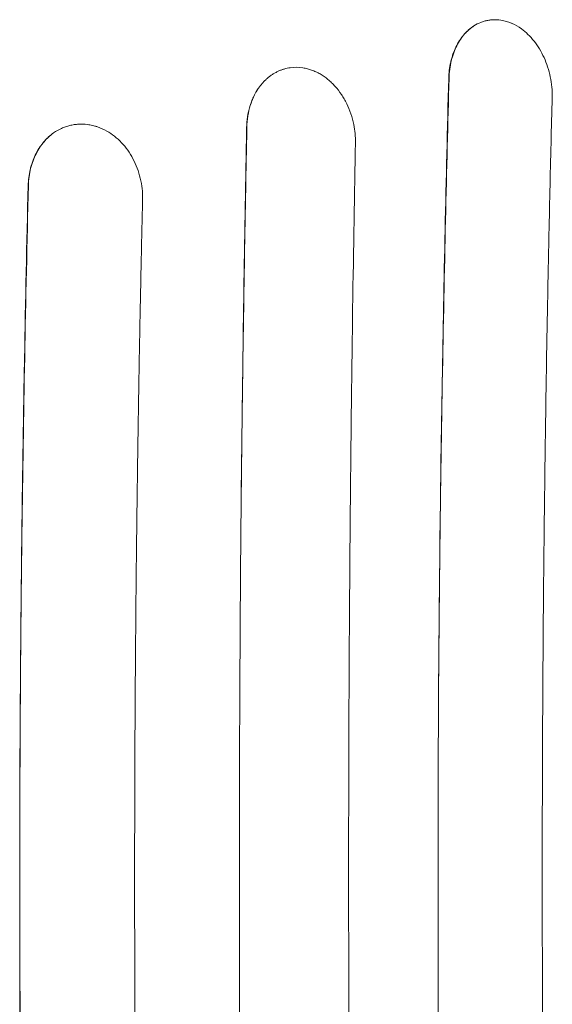
# Model space of a CAD drawing. Units: millimetres. Extents: x -2713 to 3081, y -2527 to 3013.
# Drawn here: x 898 to 1130, y -713 to -284 of the extents above; entities that cross this region are included whole.
import ezdxf

# ---------------------------------------------------------------- set-up
doc = ezdxf.new("R2010")
doc.units = ezdxf.units.MM
doc.header["$LTSCALE"] = 20
doc.layers.add('2d', color=230, linetype='Continuous')

msp = doc.modelspace()

# ---------------------------------------------------------------- linework, layer by layer
at = {"layer": '2d', "lineweight": 0}
msp.add_line((1089.79, -293), (1089.79, -293), dxfattribs=at)
for points, knots in [([(1084.84, -309.76), (1084.91, -307.27), (1085.21, -304.89), (1085.87, -302.02), (1086.01, -301.45), (1086.34, -300.33), (1086.51, -299.77), (1087.08, -298.14), (1087.5, -297.1), (1088.46, -295.12), (1088.99, -294.17), (1089.85, -292.82), (1090.16, -292.38), (1090.78, -291.54), (1091.11, -291.13), (1092.77, -289.17), (1094.24, -287.87), (1095.87, -286.82)], [0, 0, 0, 0, 0.00746582, 0.00746582, 0.00933228, 0.00933228, 0.01119874, 0.01119874, 0.01493165, 0.01493165, 0.01866456, 0.01866456, 0.02053101, 0.02053101, 0.02239747, 0.02239747, 0.02986329, 0.02986329, 0.02986329, 0.02986329]), ([(1084.99, -309.73), (1085.05, -307.01), (1085.4, -304.41), (1086.56, -299.62), (1087.38, -297.42), (1089.35, -293.52), (1090.51, -291.81), (1093.06, -288.93), (1094.44, -287.75), (1095.87, -286.82)], [0, 0, 0, 0, 0.25, 0.25, 0.5, 0.5, 0.75, 0.75, 1, 1, 1, 1]), ([(1095.87, -286.82), (1096.82, -286.22), (1097.79, -285.73), (1099.31, -285.12), (1099.83, -284.95), (1100.86, -284.65), (1101.38, -284.52), (1102.45, -284.33), (1102.98, -284.25), (1104.05, -284.16), (1104.59, -284.14), (1106.22, -284.15), (1107.3, -284.26), (1108.39, -284.48)], [0, 0, 0, 0, 0.25, 0.25, 0.375, 0.375, 0.5, 0.5, 0.625, 0.625, 0.75, 0.75, 1, 1, 1, 1]), ([(1108.41, -284.48), (1109.1, -284.62), (1109.8, -284.8), (1110.83, -285.13), (1111.35, -285.31), (1111.86, -285.51), (1112.2, -285.66), (1112.37, -285.73), (1113.91, -286.41), (1115.24, -287.18), (1116.52, -288.1)], [0, 0, 0, 0, 0.25, 0.25, 0.375, 0.4375, 0.4375, 0.5, 0.5, 1, 1, 1, 1]), ([(1116.52, -288.1), (1118.51, -289.55), (1120.38, -291.36), (1123.73, -295.6), (1125.2, -298.02), (1127.59, -303.29), (1128.52, -306.13), (1129.73, -312), (1130.01, -315.01), (1129.94, -317.98)], [0, 0, 0, 0, 0.25, 0.25, 0.5, 0.5, 0.75, 0.75, 1, 1, 1, 1]), ([(1001.8, -314.17), (1002.09, -313.75), (1002.39, -313.34), (1003.02, -312.54), (1003.34, -312.15), (1004, -311.41), (1004.51, -310.87), (1005.04, -310.37), (1005.4, -310.03), (1005.58, -309.87), (1006.13, -309.4), (1006.69, -308.94), (1007.27, -308.52), (1007.67, -308.24), (1007.86, -308.11), (1008.46, -307.72), (1008.86, -307.48), (1009.68, -307.03), (1010.09, -306.82), (1010.93, -306.43), (1011.57, -306.16), (1012.33, -305.89), (1012.66, -305.79), (1012.88, -305.72), (1012.99, -305.69), (1013.99, -305.39), (1014.89, -305.2), (1017.63, -304.82), (1019.47, -304.84), (1021.33, -305.13)], [0, 0, 0, 0, 0.0625, 0.0625, 0.125, 0.125, 0.1875, 0.21875, 0.21875, 0.25, 0.25, 0.3125, 0.34375, 0.34375, 0.375, 0.375, 0.4375, 0.4375, 0.5, 0.5, 0.5625, 0.59375, 0.609375, 0.609375, 0.625, 0.625, 0.75, 0.75, 1, 1, 1, 1]), ([(1021.33, -305.13), (1021.97, -305.23), (1022.92, -305.42), (1023.86, -305.69), (1024.48, -305.88), (1024.79, -305.98), (1025.73, -306.32), (1026.66, -306.7), (1027.57, -307.15), (1028.17, -307.46), (1028.47, -307.63), (1029.36, -308.14), (1030.23, -308.69), (1031.08, -309.31), (1031.64, -309.73), (1031.92, -309.95), (1032.74, -310.63), (1033.28, -311.11), (1034.33, -312.11), (1034.84, -312.64), (1036.32, -314.29), (1037.24, -315.48), (1038.51, -317.38), (1038.92, -318.04), (1039.68, -319.38), (1040.05, -320.06), (1041.08, -322.18), (1041.68, -323.64), (1042.71, -326.67), (1043.12, -328.21), (1043.44, -329.79)], [0, 0, 0, 0, 0.0625, 0.09375, 0.09375, 0.125, 0.125, 0.1875, 0.21875, 0.21875, 0.25, 0.25, 0.3125, 0.34375, 0.34375, 0.375, 0.375, 0.4375, 0.4375, 0.5, 0.5, 0.625, 0.625, 0.6875, 0.6875, 0.75, 0.75, 0.875, 0.875, 1, 1, 1, 1]), ([(1080.44, -575.56), (1080.57, -556.98), (1080.73, -540.27), (1081.05, -510.57), (1081.21, -497.58), (1081.52, -475.34), (1081.66, -466.09), (1081.84, -455), (1081.89, -451.77), (1081.96, -447.63), (1081.99, -446.36), (1082.01, -444.64), (1082.03, -443.82), (1082.04, -442.94), (1082.05, -442.53), (1082.05, -442.32), (1082.06, -442.22), (1082.06, -442.17), (1082.06, -442.14), (1082.06, -442.13), (1082.06, -442.12), (1082.06, -442.12), (1082.06, -442.12), (1082.06, -442.12), (1082.49, -417.11), (1082.97, -393.57), (1083.96, -349.44), (1084.48, -328.85), (1084.99, -309.73)], [0, 0, 0, 0, 0.125, 0.125, 0.25, 0.25, 0.375, 0.375, 0.4375, 0.4375, 0.46875, 0.46875, 0.484375, 0.492187, 0.496094, 0.498047, 0.499023, 0.499512, 0.499756, 0.499878, 0.499939, 0.499969, 0.499969, 0.5, 0.5, 0.75, 0.75, 1, 1, 1, 1]), ([(1080.44, -575.56), (1080.59, -553.27), (1080.79, -531.01), (1081.31, -486.51), (1081.63, -464.3), (1082.37, -419.96), (1082.79, -397.83), (1083.74, -353.7), (1084.27, -331.7), (1084.84, -309.76)], [0.4670434, 0.4670434, 0.4670434, 0.4670434, 0.5339883, 0.5339883, 0.6009332, 0.6009332, 0.6678781, 0.6678781, 0.734823, 0.734823, 0.734823, 0.734823]), ([(996.77, -331.17), (996.8, -329.58), (996.93, -328.03), (997.39, -324.98), (997.72, -323.49), (998.26, -321.68), (998.37, -321.32), (998.61, -320.61), (998.74, -320.26), (999.13, -319.22), (999.41, -318.54), (1000.32, -316.57), (1001.02, -315.34), (1001.8, -314.17)], [0, 0, 0, 0, 0.00476847, 0.00476847, 0.00953694, 0.00953694, 0.01072906, 0.01072906, 0.01192117, 0.01192117, 0.01430541, 0.01430541, 0.01907388, 0.01907388, 0.01907388, 0.01907388]), ([(996.87, -331.15), (996.9, -329.39), (997.05, -327.69), (997.56, -324.47), (997.92, -322.94), (998.8, -320.09), (999.32, -318.76), (1000.48, -316.31), (1001.12, -315.19), (1001.8, -314.17)], [0, 0, 0, 0, 0.25, 0.25, 0.5, 0.5, 0.75, 0.75, 1, 1, 1, 1]), ([(1129.94, -317.98), (1129.6, -331.07), (1129.27, -344.68), (1128.79, -365.9), (1128.63, -373.1), (1128.4, -384.11), (1128.29, -389.66), (1128.16, -396.22), (1128.09, -399.53), (1128.06, -401.19), (1128.05, -402.02), (1128.04, -402.43), (1128.03, -402.64), (1128.03, -402.74), (1128.03, -402.8), (1128.03, -402.82), (1128.03, -402.83), (1128.03, -402.84), (1127.79, -415.13), (1127.56, -428.38), (1127.22, -449.71), (1127.1, -457.07), (1126.94, -468.46), (1126.89, -472.31), (1126.81, -478.19), (1126.77, -481.15), (1126.72, -484.65), (1126.7, -486.4), (1126.69, -487.28), (1126.69, -487.73), (1126.68, -487.95), (1126.68, -488.06), (1126.68, -488.1), (1126.68, -488.14), (1126.68, -488.15), (1126.5, -502.46), (1126.27, -523.91), (1126.05, -548.92), (1125.96, -561.43), (1125.92, -567.69), (1125.9, -570.81), (1125.89, -572.38), (1125.89, -573.16), (1125.88, -573.55), (1125.88, -573.75), (1125.88, -573.84), (1125.88, -573.89), (1125.88, -573.91), (1125.88, -573.93), (1125.8, -586.68), (1125.74, -600.21), (1125.67, -621.7), (1125.65, -629.07), (1125.64, -640.41), (1125.63, -644.24), (1125.63, -650.06), (1125.62, -652.99), (1125.62, -656.44), (1125.62, -658.17), (1125.62, -659.04), (1125.62, -659.47), (1125.62, -659.69), (1125.62, -659.8), (1125.62, -659.84), (1125.62, -659.88), (1125.62, -659.89), (1125.63, -687.26), (1125.71, -715.25), (1125.98, -758.2), (1126.09, -772.67), (1126.3, -794.62), (1126.37, -801.97), (1126.49, -813.07), (1126.56, -818.63), (1126.63, -825.14), (1126.67, -828.41), (1126.7, -830.04), (1126.71, -830.86), (1126.71, -831.27), (1126.71, -831.47), (1126.71, -831.57), (1126.71, -831.62), (1126.72, -831.65), (1126.72, -831.66), (1126.72, -831.67), (1126.72, -831.67), (1126.72, -831.67), (1126.87, -843.74), (1127.02, -854.57), (1127.31, -873.76), (1127.44, -882.12), (1127.68, -896.35), (1127.79, -902.23), (1127.91, -909.19), (1127.95, -911.2), (1128, -913.75), (1128.01, -914.52), (1128.03, -915.57), (1128.04, -916.06), (1128.05, -916.59), (1128.05, -916.84), (1128.06, -916.96), (1128.06, -917.02), (1128.06, -917.05), (1128.06, -917.06), (1128.06, -917.07), (1128.06, -917.07), (1128.06, -917.07), (1128.06, -917.08), (1128.06, -917.07), (1128.36, -933.07), (1128.68, -948.15), (1129.31, -976.47), (1129.63, -989.7), (1129.95, -1002.02)], [0, 0, 0, 0, 0.0625, 0.0625, 0.09375, 0.09375, 0.109375, 0.117188, 0.121094, 0.123047, 0.124023, 0.124512, 0.124756, 0.124878, 0.124939, 0.124969, 0.124969, 0.125, 0.125, 0.1875, 0.1875, 0.21875, 0.21875, 0.234375, 0.234375, 0.242188, 0.246094, 0.248047, 0.249023, 0.249512, 0.249756, 0.249878, 0.249939, 0.249939, 0.25, 0.25, 0.3125, 0.34375, 0.359375, 0.367187, 0.371094, 0.373047, 0.374023, 0.374512, 0.374756, 0.374878, 0.374939, 0.374939, 0.375, 0.375, 0.4375, 0.4375, 0.46875, 0.46875, 0.484375, 0.484375, 0.492187, 0.496094, 0.498047, 0.499023, 0.499512, 0.499756, 0.499878, 0.499939, 0.499939, 0.5, 0.5, 0.625, 0.625, 0.6875, 0.6875, 0.71875, 0.71875, 0.734375, 0.742187, 0.746094, 0.748047, 0.749023, 0.749512, 0.749756, 0.749878, 0.749939, 0.749969, 0.749985, 0.749992, 0.749992, 0.75, 0.75, 0.78125, 0.78125, 0.8125, 0.8125, 0.84375, 0.84375, 0.859375, 0.859375, 0.867187, 0.867187, 0.871094, 0.873047, 0.874023, 0.874512, 0.874756, 0.874878, 0.874939, 0.874969, 0.874985, 0.874992, 0.874992, 0.875, 0.875, 0.9375, 0.9375, 1, 1, 1, 1]), ([(912.6, -333.5), (913.69, -332.74), (914.83, -332.09), (916.61, -331.27), (917.52, -330.91), (918.44, -330.61), (919.06, -330.42), (919.38, -330.34), (920.31, -330.1), (920.94, -329.98), (922.21, -329.79), (922.85, -329.72), (924.79, -329.62), (926.09, -329.66), (927.38, -329.83)], [0, 0, 0, 0, 0.25, 0.25, 0.375, 0.4375, 0.4375, 0.5, 0.5, 0.625, 0.625, 0.75, 0.75, 1, 1, 1, 1]), ([(927.39, -329.83), (928.12, -329.93), (929.2, -330.12), (930.45, -330.45), (930.98, -330.61), (931.34, -330.72), (931.52, -330.78), (933.12, -331.33), (934.51, -331.95), (935.86, -332.72)], [0, 0, 0, 0, 0.25, 0.375, 0.4375, 0.4375, 0.5, 0.5, 1, 1, 1, 1]), ([(901.52, -356.45), (901.58, -354.07), (901.87, -351.76), (902.52, -348.97), (902.67, -348.42), (902.99, -347.32), (903.16, -346.78), (903.73, -345.17), (904.15, -344.14), (905.11, -342.17), (905.64, -341.22), (906.51, -339.85), (906.81, -339.41), (907.44, -338.54), (907.77, -338.12), (909.45, -336.08), (910.95, -334.68), (912.6, -333.5)], [0, 0, 0, 0, 0.00711695, 0.00711695, 0.00889619, 0.00889619, 0.01067543, 0.01067543, 0.0142339, 0.0142339, 0.01779238, 0.01779238, 0.01957162, 0.01957162, 0.02135085, 0.02135085, 0.0284678, 0.0284678, 0.0284678, 0.0284678]), ([(901.64, -356.42), (901.69, -353.82), (902.03, -351.32), (903.18, -346.66), (903.99, -344.5), (905.98, -340.59), (907.15, -338.85), (909.72, -335.83), (911.13, -334.55), (912.6, -333.5)], [0, 0, 0, 0, 0.25, 0.25, 0.5, 0.5, 0.75, 0.75, 1, 1, 1, 1]), ([(935.86, -332.72), (938.12, -334.02), (940.27, -335.72), (944.12, -339.79), (945.82, -342.17), (948.61, -347.41), (949.7, -350.27), (951.13, -356.23), (951.47, -359.33), (951.41, -362.4)], [0, 0, 0, 0, 0.25, 0.25, 0.5, 0.5, 0.75, 0.75, 1, 1, 1, 1]), ([(994.23, -509.97), (994.4, -491.68), (994.6, -474.24), (995.01, -441.05), (995.24, -425.3), (995.7, -395.5), (995.93, -381.44), (996.4, -355.03), (996.64, -342.67), (996.87, -331.15)], [0, 0, 0, 0, 0.25, 0.25, 0.5, 0.5, 0.75, 0.75, 1, 1, 1, 1]), ([(994.23, -509.97), (994.5, -480.04), (994.85, -450.16), (995.48, -405.44), (995.72, -390.56), (996.21, -360.83), (996.48, -345.99), (996.77, -331.17)], [0.5107256, 0.5107256, 0.5107256, 0.5107256, 0.6007674, 0.6007674, 0.6457883, 0.6457883, 0.6908092, 0.6908092, 0.6908092, 0.6908092]), ([(1044.18, -337.84), (1043.78, -359.31), (1043.36, -383.43), (1042.79, -423.56), (1042.6, -437.6), (1042.34, -459.64), (1042.25, -467.16), (1042.13, -478.67), (1042.09, -482.55), (1042.03, -488.44), (1042, -491.39), (1041.97, -494.87), (1041.96, -496.62), (1041.95, -497.49), (1041.94, -497.93), (1041.94, -498.15), (1041.94, -498.26), (1041.94, -498.31), (1041.94, -498.33), (1041.94, -498.35), (1041.94, -498.36), (1041.82, -511.82), (1041.66, -532.01), (1041.51, -555.57), (1041.45, -567.35), (1041.42, -573.24), (1041.41, -576.18), (1041.4, -577.65), (1041.4, -578.39), (1041.39, -578.76), (1041.39, -578.94), (1041.39, -579.03), (1041.39, -579.07), (1041.39, -579.1), (1041.39, -579.11), (1041.34, -591.17), (1041.29, -603.93), (1041.25, -624.14), (1041.24, -631.05), (1041.22, -641.69), (1041.22, -645.28), (1041.22, -650.74), (1041.22, -653.48), (1041.22, -656.71), (1041.22, -658.33), (1041.22, -659.15), (1041.22, -659.55), (1041.22, -659.76), (1041.22, -659.86), (1041.22, -659.9), (1041.22, -659.93), (1041.22, -659.95), (1041.22, -685.72), (1041.28, -712.07), (1041.46, -752.48), (1041.54, -766.09), (1041.68, -786.73), (1041.73, -793.65), (1041.82, -804.08), (1041.86, -809.31), (1041.91, -815.43), (1041.94, -818.5), (1041.95, -820.03), (1041.96, -820.8), (1041.96, -821.19), (1041.97, -821.38), (1041.97, -821.47), (1041.97, -821.52), (1041.97, -821.55), (1041.97, -821.56), (1041.97, -821.56), (1041.97, -821.57), (1041.97, -821.57), (1042.08, -833.34), (1042.18, -843.85), (1042.39, -862.33), (1042.48, -870.3), (1042.65, -883.71), (1042.72, -889.15), (1042.8, -895.4), (1042.82, -897.17), (1042.85, -899.35), (1042.86, -900), (1042.87, -900.85), (1042.88, -901.24), (1042.89, -901.65), (1042.89, -901.85), (1042.89, -901.94), (1042.89, -901.98), (1042.89, -902.01), (1042.89, -902.02), (1042.89, -902.02), (1042.89, -902.03), (1042.89, -902.03), (1042.89, -902.03), (1042.89, -902.03), (1043.1, -917.15), (1043.32, -931.39), (1043.75, -958.11), (1043.97, -970.58), (1044.19, -982.17)], [0, 0, 0, 0, 0.125, 0.125, 0.1875, 0.1875, 0.21875, 0.21875, 0.234375, 0.234375, 0.242187, 0.246094, 0.248047, 0.249023, 0.249512, 0.249756, 0.249878, 0.249939, 0.249969, 0.249969, 0.25, 0.25, 0.3125, 0.34375, 0.359375, 0.367187, 0.371094, 0.373047, 0.374023, 0.374512, 0.374756, 0.374878, 0.374939, 0.374939, 0.375, 0.375, 0.4375, 0.4375, 0.46875, 0.46875, 0.484375, 0.484375, 0.492187, 0.496094, 0.498047, 0.499023, 0.499512, 0.499756, 0.499878, 0.499939, 0.499939, 0.5, 0.5, 0.625, 0.625, 0.6875, 0.6875, 0.71875, 0.71875, 0.734375, 0.742187, 0.746094, 0.748047, 0.749023, 0.749512, 0.749756, 0.749878, 0.749939, 0.749969, 0.749985, 0.749992, 0.749992, 0.75, 0.75, 0.78125, 0.78125, 0.8125, 0.8125, 0.84375, 0.84375, 0.859375, 0.859375, 0.867187, 0.867187, 0.871094, 0.873047, 0.874023, 0.874512, 0.874756, 0.874878, 0.874939, 0.874969, 0.874985, 0.874992, 0.874992, 0.875, 0.875, 0.9375, 0.9375, 1, 1, 1, 1]), ([(901.52, -963.56), (901.21, -951), (900.93, -938.42), (900.4, -913.24), (900.15, -900.64), (899.46, -862.79), (899.07, -837.5), (898.61, -799.53), (898.47, -786.86), (898.24, -761.51), (898.14, -748.83), (897.91, -710.77), (897.84, -685.4), (897.84, -647.31), (897.86, -634.62), (897.93, -609.24), (897.99, -596.55), (898.15, -571.18), (898.25, -558.5), (898.48, -533.15), (898.75, -507.82), (899.1, -482.52), (899.48, -457.24), (899.69, -444.6), (900.38, -406.75), (900.92, -381.56), (901.52, -356.45)], [0.0302882, 0.0302882, 0.0302882, 0.0302882, 0.0683714, 0.0683714, 0.1064547, 0.1064547, 0.1826212, 0.1826212, 0.2207045, 0.2207045, 0.2587878, 0.2587878, 0.3349543, 0.3349543, 0.3730376, 0.3730376, 0.4111209, 0.4111209, 0.4492041, 0.4492041, 0.4872874, 0.5253707, 0.5253707, 0.5634539, 0.5634539, 0.6396205, 0.6396205, 0.6396205, 0.6396205]), ([(901.64, -963.58), (901.49, -957.29), (901.3, -949.42), (900.87, -930.52), (900.64, -919.49), (900.13, -894.26), (899.86, -880.06), (899.47, -856.4), (899.34, -848.11), (899.15, -835.09), (899.08, -830.66), (898.99, -823.85), (898.95, -820.41), (898.89, -816.33), (898.87, -814.28), (898.85, -813.25), (898.85, -812.73), (898.84, -812.47), (898.84, -812.34), (898.84, -812.28), (898.84, -812.24), (898.84, -812.23), (898.84, -812.22), (898.84, -812.22), (898.51, -785.84), (898.27, -759.97), (898.03, -721.93), (897.97, -709.37), (897.91, -690.73), (897.89, -681.45), (897.88, -670.71), (897.87, -665.36), (897.87, -662.69), (897.87, -661.36), (897.87, -660.69), (897.87, -660.36), (897.87, -660.22), (897.87, -660.12), (897.87, -660.07), (897.87, -634.65), (897.95, -609.28), (898.18, -571.22), (898.33, -552.19), (898.56, -529.99), (898.69, -518.89), (898.75, -513.34), (898.79, -510.56), (898.81, -509.18), (898.81, -508.48), (898.82, -508.18), (898.82, -507.99), (898.82, -507.89), (899.47, -456.21), (900.43, -405.75), (901.64, -356.42)], [0, 0, 0, 0, 0.0625, 0.0625, 0.125, 0.125, 0.1875, 0.1875, 0.21875, 0.21875, 0.234375, 0.234375, 0.242187, 0.246094, 0.248047, 0.249023, 0.249512, 0.249756, 0.249878, 0.249939, 0.249969, 0.249985, 0.249985, 0.25, 0.25, 0.375, 0.375, 0.4375, 0.4375, 0.46875, 0.484375, 0.492187, 0.496094, 0.498047, 0.499023, 0.499512, 0.499756, 0.499756, 0.5, 0.5, 0.625, 0.625, 0.6875, 0.71875, 0.734375, 0.742187, 0.746094, 0.748047, 0.749023, 0.749512, 0.749512, 0.75, 0.75, 1, 1, 1, 1]), ([(951.41, -362.4), (951.37, -363.95), (951.3, -367.07), (951.19, -371.8), (951.08, -376.61), (950.97, -381.5), (950.86, -386.49), (950.75, -391.55), (950.65, -396.7), (950.54, -401.94), (950.43, -407.26), (950.32, -412.67), (950.22, -418.16), (950.11, -423.74), (950.01, -429.4), (949.91, -435.15), (949.8, -440.99), (949.7, -446.91), (949.6, -452.91), (949.51, -459), (949.41, -465.17), (949.32, -471.43), (949.23, -477.78), (949.14, -484.21), (949.05, -490.72), (948.96, -497.32), (948.88, -504.01), (948.81, -510.34), (948.7, -519.19), (948.55, -533.45), (948.34, -556.46), (948.12, -587.73), (947.97, -623.22), (947.9, -672.33), (948.07, -734), (948.58, -793.99), (949.14, -837.28), (949.48, -859.91), (949.72, -874.42), (949.9, -884.84), (950.06, -893.76), (950.25, -903.79), (950.44, -913.51), (950.63, -922.92), (950.83, -932.03), (951.02, -940.83), (951.21, -949.32), (951.34, -954.87), (951.41, -957.6)], [0, 0, 0, 0, 0.007852, 0.015846, 0.023981, 0.032257, 0.040675, 0.049234, 0.057933, 0.066774, 0.075756, 0.084878, 0.094141, 0.103545, 0.113089, 0.122773, 0.132598, 0.142564, 0.15267, 0.162916, 0.173302, 0.183829, 0.194496, 0.205303, 0.21625, 0.227337, 0.238565, 0.249933, 0.259196, 0.283136, 0.321733, 0.374964, 0.440304, 0.50001, 0.621612, 0.750008, 0.80167, 0.839738, 0.864175, 0.874953, 0.892368, 0.909274, 0.925671, 0.941559, 0.956936, 0.971802, 0.986157, 1, 1, 1, 1]), ([(994.43, -831.81), (994.3, -818.34), (994.18, -804.9), (994.03, -784.8), (993.96, -774.76), (993.89, -763.07), (993.86, -757.24), (993.85, -754.32), (993.84, -753.07), (993.83, -752.24), (993.83, -751.82), (993.76, -738.02), (993.71, -724.62), (993.65, -704.5), (993.62, -694.44), (993.61, -682.69), (993.6, -676.81), (993.6, -674.29), (993.6, -672.61), (993.6, -671.78), (993.59, -657.47), (993.6, -644.03), (993.63, -623.9), (993.64, -617.2), (993.68, -603.8), (993.7, -597.11), (993.83, -563.7), (994, -536.88), (994.23, -509.97)], [0, 0, 0, 0, 0.125, 0.125, 0.1875, 0.21875, 0.234375, 0.242187, 0.246094, 0.246094, 0.25, 0.25, 0.375, 0.375, 0.4375, 0.46875, 0.484375, 0.492187, 0.492187, 0.5, 0.5, 0.625, 0.625, 0.6875, 0.6875, 0.75, 0.75, 1, 1, 1, 1]), ([(1080.65, -773.21), (1080.52, -756.77), (1080.41, -740.31), (1080.29, -715.6), (1080.25, -703.24), (1080.21, -688.82), (1080.2, -681.6), (1080.2, -678), (1080.19, -676.45), (1080.19, -675.42), (1080.19, -674.91), (1080.16, -641.33), (1080.24, -608.38), (1080.44, -575.56)], [0, 0, 0, 0, 0.25, 0.25, 0.375, 0.4375, 0.46875, 0.484375, 0.492187, 0.492187, 0.5, 0.5, 1, 1, 1, 1])]:
    msp.add_open_spline(points, degree=3, knots=knots, dxfattribs=at)
for points in [[(1108.39, -284.48), (1108.4, -284.48), (1108.4, -284.48), (1108.41, -284.48)], [(1091.01, -291.3), (1091.01, -291.3), (1091.01, -291.3), (1091.01, -291.3)], [(927.38, -329.83), (927.39, -329.83), (927.39, -329.83), (927.39, -329.83)], [(1043.44, -329.79), (1043.97, -332.45), (1044.22, -335.16), (1044.18, -337.84)], [(1043.44, -329.79), (1043.44, -329.79), (1043.44, -329.79), (1043.44, -329.79)]]:
    msp.add_open_spline(points, degree=3, dxfattribs=at)

doc.saveas('drawing.dxf')
